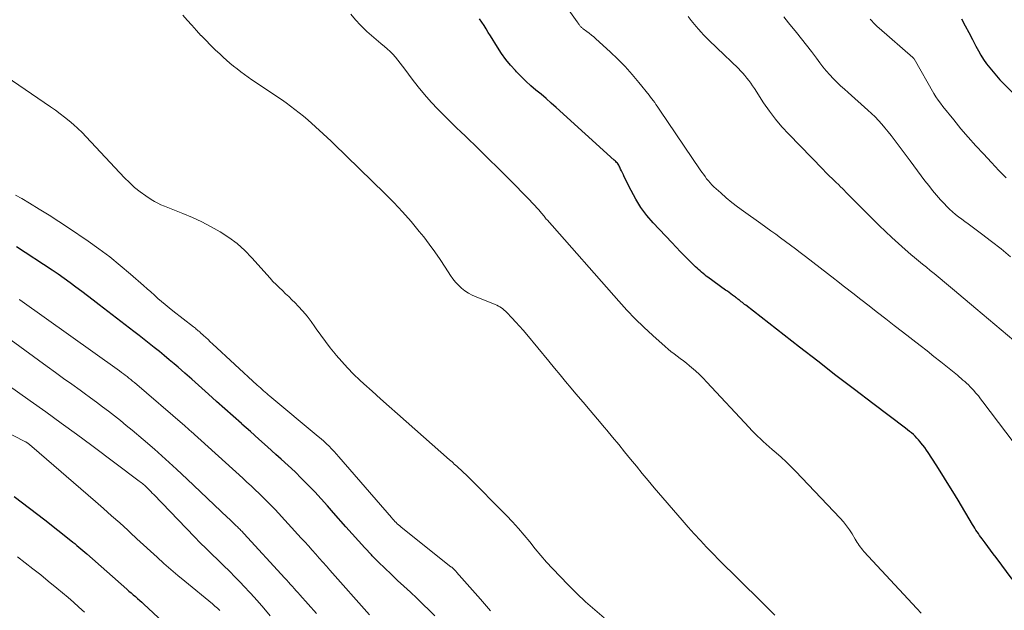
# Model space of a CAD drawing. Units: feet. Extents: x 2055000 to 2060000, y 539998 to 545002.
# Drawn here: x 2056117 to 2056262, y 540701 to 540788 of the extents above; entities that cross this region are included whole.
import ezdxf

# ---------------------------------------------------------------- set-up
doc = ezdxf.new("R2010")
doc.units = ezdxf.units.FT
doc.header["$LTSCALE"] = 100
doc.header["$MEASUREMENT"] = 0
doc.layers.add('CONTOUR INDEX', color=32, linetype='Continuous', lineweight=25)
doc.layers.add('CONTOUR INTERMEDIATE', color=40, linetype='Continuous', lineweight=15)

msp = doc.modelspace()

# ---------------------------------------------------------------- linework, layer by layer
at = {"layer": 'CONTOUR INDEX', "flags": 128}
for points, elevation in [([(2056263.62, 540705.87), (2056261.26, 540709.08), (2056260.86, 540709.62), (2056260.46, 540710.17), (2056260.05, 540710.71), (2056259.64, 540711.25), (2056259.2, 540711.83), (2056259.01, 540712.08), (2056258.83, 540712.34), (2056258.65, 540712.6), (2056258.47, 540712.87), (2056258.3, 540713.13), (2056258.13, 540713.4), (2056257.96, 540713.67), (2056257.8, 540713.94), (2056255.67, 540717.51), (2056254.88, 540718.82), (2056254.07, 540720.13), (2056253.26, 540721.43), (2056252.43, 540722.73), (2056251.25, 540724.54), (2056251, 540724.92), (2056250.74, 540725.29), (2056250.46, 540725.65), (2056250.18, 540726.01), (2056250.07, 540726.15), (2056249.83, 540726.42), (2056249.59, 540726.69), (2056249.33, 540726.95), (2056249.06, 540727.2), (2056248.78, 540727.44), (2056248.49, 540727.67), (2056248.21, 540727.9), (2056247.92, 540728.13), (2056243.07, 540731.8), (2056240.35, 540733.86), (2056237.64, 540735.93), (2056234.94, 540738.01), (2056232.25, 540740.1), (2056224.33, 540746.27), (2056224.16, 540746.4), (2056224, 540746.53), (2056223.83, 540746.66), (2056223.67, 540746.79), (2056223.45, 540746.96), (2056223.4, 540747.01), (2056223.34, 540747.05), (2056223.28, 540747.09), (2056223.21, 540747.15), (2056223.16, 540747.19), (2056223.11, 540747.23), (2056223.06, 540747.27), (2056223.01, 540747.31), (2056222.95, 540747.35), (2056222.9, 540747.39), (2056222.85, 540747.43), (2056222.8, 540747.47), (2056222.39, 540747.77), (2056222.13, 540747.96), (2056221.87, 540748.15), (2056221.61, 540748.34), (2056221.35, 540748.52), (2056218.73, 540750.4), (2056218.49, 540750.57), (2056218.26, 540750.75), (2056218.03, 540750.94), (2056217.8, 540751.13), (2056217.58, 540751.33), (2056217.36, 540751.53), (2056217.15, 540751.73), (2056216.93, 540751.94), (2056216.01, 540752.83), (2056215.34, 540753.49), (2056214.68, 540754.15), (2056214.03, 540754.83), (2056213.39, 540755.51), (2056210.67, 540758.43), (2056209.73, 540759.53), (2056208.86, 540760.68), (2056208.1, 540761.9), (2056207.4, 540763.17), (2056206.4, 540765.22), (2056206.26, 540765.5), (2056206.12, 540765.79), (2056205.99, 540766.08), (2056205.85, 540766.36), (2056205.73, 540766.64), (2056205.65, 540766.79), (2056205.57, 540766.93), (2056205.47, 540767.07), (2056205.38, 540767.2), (2056205.27, 540767.33), (2056205.16, 540767.46), (2056205.04, 540767.58), (2056204.92, 540767.69), (2056196.33, 540775.44), (2056195.59, 540776.09), (2056194.85, 540776.74), (2056194.11, 540777.38), (2056193.36, 540778.01), (2056192.61, 540778.65), (2056191.89, 540779.31), (2056191.18, 540780), (2056190.5, 540780.7), (2056190.35, 540780.87), (2056189.62, 540781.68), (2056188.93, 540782.53), (2056188.29, 540783.41), (2056187.69, 540784.32), (2056186.65, 540786.01), (2056186.33, 540786.51), (2056186.02, 540787.01), (2056185.7, 540787.51), (2056185.38, 540788.01), (2056185.05, 540788.5)], 860), ([(2056256.18, 540788.49), (2056256.71, 540787.48), (2056257.24, 540786.48), (2056257.77, 540785.47), (2056258.3, 540784.46), (2056258.65, 540783.8), (2056259.03, 540783.14), (2056259.43, 540782.49), (2056259.87, 540781.87), (2056260.33, 540781.26), (2056260.82, 540780.67), (2056261.32, 540780.09), (2056261.84, 540779.53), (2056262.37, 540778.97), (2056265.15, 540776.12)], 840), ([(2056178.46, 540700.46), (2056177.6, 540701.3), (2056176.71, 540702.16), (2056175.78, 540703.06), (2056174.83, 540703.95), (2056173.88, 540704.83), (2056172.93, 540705.71), (2056171.98, 540706.6), (2056171.04, 540707.49), (2056170.12, 540708.41), (2056169.21, 540709.34), (2056169.07, 540709.48), (2056168.11, 540710.49), (2056167.16, 540711.52), (2056166.23, 540712.55), (2056165.3, 540713.6), (2056163.5, 540715.66), (2056162.58, 540716.7), (2056161.66, 540717.73), (2056160.71, 540718.74), (2056159.76, 540719.74), (2056158.78, 540720.73), (2056157.8, 540721.7), (2056156.79, 540722.65), (2056155.77, 540723.58), (2056154.99, 540724.28), (2056153.74, 540725.4), (2056152.48, 540726.52), (2056151.22, 540727.64), (2056149.96, 540728.76), (2056149.88, 540728.83), (2056148.66, 540729.91), (2056147.44, 540731), (2056146.22, 540732.09), (2056145.01, 540733.18), (2056144.56, 540733.58), (2056143.57, 540734.47), (2056142.57, 540735.36), (2056141.56, 540736.24), (2056140.55, 540737.12), (2056139.97, 540737.62), (2056139.24, 540738.24), (2056138.51, 540738.85), (2056137.78, 540739.45), (2056137.03, 540740.05), (2056136.28, 540740.63), (2056135.53, 540741.22), (2056134.78, 540741.81), (2056134.03, 540742.39), (2056128.89, 540746.34), (2056128.03, 540747), (2056127.18, 540747.65), (2056126.32, 540748.31), (2056125.47, 540748.96), (2056124.6, 540749.6), (2056123.73, 540750.23), (2056122.84, 540750.84), (2056121.95, 540751.44), (2056116.71, 540754.88)], 880), ([(2056116.34, 540718.06), (2056118.61, 540716.37), (2056120.86, 540714.64), (2056124.71, 540711.6), (2056125.02, 540711.36), (2056125.32, 540711.12), (2056125.61, 540710.87), (2056125.91, 540710.62), (2056126.2, 540710.37), (2056126.5, 540710.12), (2056126.79, 540709.86), (2056127.08, 540709.61), (2056132.98, 540704.41), (2056133.29, 540704.13), (2056133.61, 540703.85), (2056133.93, 540703.58), (2056134.24, 540703.31), (2056134.56, 540703.03), (2056134.88, 540702.76), (2056135.19, 540702.48), (2056135.5, 540702.19), (2056138.3, 540699.61)], 900)]:
    msp.add_lwpolyline(points, dxfattribs=dict(at, elevation=elevation))
at = {"layer": 'CONTOUR INTERMEDIATE', "flags": 128}
for points, elevation in [([(2056197.73, 540790.49), (2056199.46, 540788.05), (2056199.53, 540787.95), (2056199.6, 540787.84), (2056199.67, 540787.74), (2056199.74, 540787.64), (2056199.77, 540787.6), (2056199.83, 540787.52), (2056199.89, 540787.44), (2056199.96, 540787.36), (2056200.03, 540787.29), (2056200.1, 540787.22), (2056200.17, 540787.16), (2056200.25, 540787.09), (2056200.33, 540787.03), (2056200.87, 540786.64), (2056201.21, 540786.38), (2056201.55, 540786.11), (2056201.88, 540785.83), (2056202.21, 540785.54), (2056204.33, 540783.63), (2056205.45, 540782.56), (2056206.54, 540781.47), (2056207.57, 540780.32), (2056208.56, 540779.13), (2056210.07, 540777.24), (2056210.28, 540776.98), (2056210.48, 540776.71), (2056210.68, 540776.44), (2056210.88, 540776.16), (2056211.07, 540775.88), (2056211.26, 540775.61), (2056211.45, 540775.33), (2056211.64, 540775.05), (2056217.61, 540766.24), (2056217.84, 540765.91), (2056218.07, 540765.58), (2056218.31, 540765.25), (2056218.55, 540764.93), (2056218.8, 540764.61), (2056219.06, 540764.3), (2056219.34, 540764.01), (2056219.63, 540763.73), (2056220.63, 540762.83), (2056221.44, 540762.12), (2056222.27, 540761.43), (2056223.12, 540760.77), (2056223.99, 540760.13), (2056226.54, 540758.32), (2056227.27, 540757.8), (2056228.01, 540757.27), (2056228.74, 540756.75), (2056229.47, 540756.22), (2056230.2, 540755.68), (2056230.93, 540755.15), (2056231.65, 540754.6), (2056232.36, 540754.06), (2056233.12, 540753.48), (2056234.21, 540752.64), (2056235.3, 540751.79), (2056236.39, 540750.95), (2056237.48, 540750.11), (2056237.71, 540749.93), (2056238.91, 540748.99), (2056240.12, 540748.05), (2056241.32, 540747.12), (2056242.53, 540746.18), (2056242.57, 540746.15), (2056243.79, 540745.2), (2056245.02, 540744.25), (2056246.24, 540743.29), (2056247.47, 540742.34), (2056250.07, 540740.32), (2056251.09, 540739.53), (2056252.1, 540738.73), (2056253.1, 540737.93), (2056254.11, 540737.12), (2056255.55, 540735.95), (2056255.83, 540735.72), (2056256.1, 540735.49), (2056256.38, 540735.25), (2056256.65, 540735.01), (2056256.92, 540734.77), (2056257.18, 540734.52), (2056257.43, 540734.26), (2056257.68, 540734), (2056257.93, 540733.73), (2056258.29, 540733.32), (2056258.65, 540732.9), (2056258.99, 540732.48), (2056259.32, 540732.05), (2056265.03, 540724.5)], 856), ([(2056141.24, 540789.05), (2056141.9, 540788.3), (2056142.56, 540787.55), (2056143.24, 540786.81), (2056143.92, 540786.07), (2056143.95, 540786.04), (2056144.63, 540785.34), (2056145.32, 540784.64), (2056146.03, 540783.96), (2056146.74, 540783.28), (2056147.18, 540782.87), (2056147.68, 540782.41), (2056148.19, 540781.97), (2056148.72, 540781.53), (2056149.25, 540781.11), (2056149.79, 540780.7), (2056150.33, 540780.3), (2056150.89, 540779.91), (2056151.45, 540779.53), (2056154.47, 540777.51), (2056155.14, 540777.06), (2056155.81, 540776.59), (2056156.48, 540776.12), (2056157.14, 540775.65), (2056157.79, 540775.16), (2056158.43, 540774.65), (2056159.05, 540774.13), (2056159.67, 540773.6), (2056161.96, 540771.55), (2056162.16, 540771.37), (2056162.36, 540771.19), (2056162.55, 540771.01), (2056162.75, 540770.83), (2056162.94, 540770.65), (2056163.14, 540770.46), (2056163.33, 540770.28), (2056163.52, 540770.09), (2056171.05, 540762.76), (2056172.38, 540761.42), (2056173.68, 540760.04), (2056174.92, 540758.62), (2056176.13, 540757.17), (2056176.79, 540756.34), (2056177.62, 540755.27), (2056178.43, 540754.17), (2056179.2, 540753.04), (2056179.95, 540751.9), (2056180.73, 540750.66), (2056181.09, 540750.15), (2056181.48, 540749.66), (2056181.91, 540749.21), (2056182.38, 540748.79), (2056182.88, 540748.41), (2056183.4, 540748.07), (2056183.95, 540747.77), (2056184.52, 540747.51), (2056187.33, 540746.37), (2056187.57, 540746.27), (2056187.81, 540746.15), (2056188.03, 540746.02), (2056188.26, 540745.88), (2056188.47, 540745.73), (2056188.68, 540745.57), (2056188.87, 540745.39), (2056189.06, 540745.21), (2056189.82, 540744.4), (2056190.38, 540743.8), (2056190.93, 540743.2), (2056191.47, 540742.58), (2056192, 540741.95), (2056195.25, 540738.02), (2056196.08, 540737.02), (2056196.91, 540736.03), (2056197.74, 540735.04), (2056198.57, 540734.04), (2056199.26, 540733.23), (2056200.31, 540731.98), (2056201.36, 540730.74), (2056202.42, 540729.49), (2056203.47, 540728.24), (2056203.8, 540727.86), (2056204.68, 540726.8), (2056205.57, 540725.74), (2056206.44, 540724.67), (2056207.31, 540723.6), (2056208.18, 540722.53), (2056209.05, 540721.47), (2056209.94, 540720.41), (2056210.83, 540719.36), (2056214.94, 540714.58), (2056215.82, 540713.57), (2056216.71, 540712.57), (2056217.62, 540711.59), (2056218.54, 540710.62), (2056219.47, 540709.65), (2056220.41, 540708.7), (2056221.35, 540707.75), (2056222.3, 540706.81), (2056227.72, 540701.47), (2056228.62, 540700.58)], 868), ([(2056166.04, 540789.2), (2056166.74, 540788.36), (2056167.48, 540787.55), (2056167.77, 540787.27), (2056168.42, 540786.65), (2056169.08, 540786.03), (2056169.77, 540785.44), (2056170.46, 540784.86), (2056170.99, 540784.44), (2056171.42, 540784.07), (2056171.83, 540783.69), (2056172.23, 540783.28), (2056172.61, 540782.86), (2056172.97, 540782.43), (2056173.33, 540781.98), (2056173.67, 540781.53), (2056174.01, 540781.08), (2056175.08, 540779.63), (2056175.97, 540778.47), (2056176.9, 540777.33), (2056177.88, 540776.24), (2056178.89, 540775.18), (2056180.36, 540773.7), (2056181, 540773.07), (2056181.64, 540772.44), (2056182.29, 540771.82), (2056182.94, 540771.21), (2056183.6, 540770.59), (2056184.25, 540769.98), (2056184.89, 540769.35), (2056185.53, 540768.72), (2056188.63, 540765.63), (2056189.53, 540764.73), (2056190.42, 540763.83), (2056191.31, 540762.91), (2056192.19, 540762), (2056193.74, 540760.38), (2056193.84, 540760.27), (2056193.95, 540760.15), (2056194.04, 540760.04), (2056194.14, 540759.92), (2056194.24, 540759.8), (2056194.33, 540759.68), (2056194.42, 540759.56), (2056194.52, 540759.44), (2056194.55, 540759.4), (2056194.65, 540759.26), (2056194.76, 540759.12), (2056194.88, 540758.99), (2056194.99, 540758.86), (2056205.58, 540746.87), (2056206.79, 540745.55), (2056208.02, 540744.27), (2056209.3, 540743.02), (2056210.61, 540741.8), (2056212.41, 540740.18), (2056212.85, 540739.81), (2056213.29, 540739.44), (2056213.74, 540739.09), (2056214.2, 540738.75), (2056214.66, 540738.41), (2056215.12, 540738.07), (2056215.57, 540737.71), (2056216.02, 540737.35), (2056216.33, 540737.09), (2056216.92, 540736.58), (2056217.5, 540736.06), (2056218.05, 540735.51), (2056218.59, 540734.95), (2056224.84, 540728.23), (2056225.24, 540727.8), (2056225.65, 540727.38), (2056226.06, 540726.97), (2056226.48, 540726.56), (2056226.91, 540726.16), (2056227.34, 540725.77), (2056227.78, 540725.39), (2056228.22, 540725.01), (2056228.83, 540724.5), (2056229.57, 540723.86), (2056230.3, 540723.2), (2056231, 540722.52), (2056231.68, 540721.82), (2056238.26, 540714.88), (2056238.74, 540714.34), (2056239.2, 540713.77), (2056239.62, 540713.17), (2056240.01, 540712.56), (2056240.47, 540711.78), (2056240.61, 540711.54), (2056240.76, 540711.3), (2056240.91, 540711.07), (2056241.07, 540710.84), (2056241.24, 540710.61), (2056241.41, 540710.39), (2056241.59, 540710.18), (2056241.77, 540709.97), (2056249.58, 540701.56), (2056250.19, 540700.87)], 864), ([(2056215.81, 540788.84), (2056216.27, 540788.25), (2056216.74, 540787.68), (2056216.99, 540787.38), (2056217.35, 540786.96), (2056217.72, 540786.55), (2056218.09, 540786.15), (2056218.48, 540785.76), (2056218.87, 540785.37), (2056219.26, 540784.98), (2056219.66, 540784.6), (2056220.05, 540784.22), (2056223.24, 540781.19), (2056223.57, 540780.85), (2056223.9, 540780.51), (2056224.2, 540780.15), (2056224.5, 540779.77), (2056224.78, 540779.39), (2056225.06, 540779), (2056225.33, 540778.61), (2056225.59, 540778.22), (2056226.96, 540776.12), (2056227.81, 540774.9), (2056228.71, 540773.71), (2056229.67, 540772.58), (2056230.68, 540771.49), (2056235.69, 540766.34), (2056236.16, 540765.86), (2056236.64, 540765.38), (2056237.12, 540764.9), (2056237.61, 540764.43), (2056238.06, 540764.01), (2056238.32, 540763.75), (2056238.58, 540763.49), (2056238.84, 540763.22), (2056239.1, 540762.96), (2056239.35, 540762.69), (2056239.61, 540762.42), (2056239.87, 540762.16), (2056240.13, 540761.9), (2056244.01, 540758.05), (2056244.95, 540757.14), (2056245.89, 540756.24), (2056246.86, 540755.37), (2056247.84, 540754.5), (2056248.68, 540753.77), (2056249.25, 540753.29), (2056249.82, 540752.81), (2056250.4, 540752.34), (2056250.98, 540751.87), (2056251.56, 540751.41), (2056252.14, 540750.94), (2056252.72, 540750.46), (2056253.29, 540749.99), (2056253.35, 540749.94), (2056253.95, 540749.44), (2056254.55, 540748.93), (2056255.15, 540748.43), (2056255.75, 540747.92), (2056258.29, 540745.79), (2056260.16, 540744.22), (2056262.03, 540742.65), (2056263.9, 540741.09)], 852), ([(2056229.93, 540788.78), (2056230.63, 540787.92), (2056231.81, 540786.48), (2056232.56, 540785.55), (2056233.3, 540784.62), (2056234.03, 540783.67), (2056234.74, 540782.72), (2056235.26, 540782.03), (2056235.72, 540781.43), (2056236.2, 540780.84), (2056236.71, 540780.27), (2056237.24, 540779.72), (2056237.78, 540779.18), (2056238.32, 540778.65), (2056238.88, 540778.13), (2056239.45, 540777.62), (2056242.36, 540775.05), (2056242.89, 540774.55), (2056243.41, 540774.04), (2056243.91, 540773.52), (2056244.4, 540772.97), (2056244.87, 540772.42), (2056245.33, 540771.85), (2056245.78, 540771.28), (2056246.22, 540770.7), (2056248.57, 540767.57), (2056249.12, 540766.84), (2056249.67, 540766.11), (2056250.22, 540765.38), (2056250.76, 540764.64), (2056251.32, 540763.92), (2056251.89, 540763.2), (2056252.48, 540762.5), (2056253.08, 540761.82), (2056253.59, 540761.26), (2056253.99, 540760.84), (2056254.4, 540760.43), (2056254.83, 540760.05), (2056255.28, 540759.67), (2056255.73, 540759.31), (2056256.19, 540758.95), (2056256.66, 540758.6), (2056257.13, 540758.26), (2056259.13, 540756.79), (2056260.58, 540755.69), (2056262.01, 540754.57), (2056263.41, 540753.41)], 848), ([(2056242.67, 540788.48), (2056242.93, 540788.19), (2056243.18, 540787.91), (2056243.45, 540787.64), (2056243.73, 540787.37), (2056244.01, 540787.12), (2056249, 540782.8), (2056249.02, 540782.78), (2056249.03, 540782.77), (2056249.05, 540782.75), (2056249.06, 540782.73), (2056249.11, 540782.66), (2056249.13, 540782.65), (2056249.14, 540782.63), (2056249.15, 540782.61), (2056249.16, 540782.59), (2056252.1, 540777.52), (2056252.4, 540777.02), (2056252.72, 540776.53), (2056253.06, 540776.06), (2056253.41, 540775.6), (2056255.03, 540773.59), (2056256.08, 540772.31), (2056257.16, 540771.04), (2056258.26, 540769.8), (2056259.39, 540768.58), (2056260.58, 540767.3), (2056261.13, 540766.73), (2056261.67, 540766.16), (2056262.22, 540765.6), (2056262.78, 540765.04)], 844), ([(2056111.4, 540782.58), (2056121.73, 540775.52), (2056122.43, 540775.03), (2056123.12, 540774.52), (2056123.8, 540774), (2056124.48, 540773.47), (2056125.13, 540772.91), (2056125.77, 540772.34), (2056126.38, 540771.74), (2056126.98, 540771.12), (2056132.62, 540765.08), (2056133.36, 540764.35), (2056134.12, 540763.66), (2056134.93, 540763.02), (2056135.77, 540762.42), (2056136.59, 540761.88), (2056137.06, 540761.59), (2056137.53, 540761.33), (2056138.02, 540761.09), (2056138.52, 540760.87), (2056141.25, 540759.79), (2056142.66, 540759.19), (2056144.05, 540758.55), (2056145.41, 540757.85), (2056146.75, 540757.1), (2056148.02, 540756.27), (2056149.24, 540755.37), (2056150.37, 540754.35), (2056151.44, 540753.26), (2056154.11, 540750.27), (2056154.55, 540749.79), (2056155, 540749.33), (2056155.46, 540748.87), (2056155.94, 540748.43), (2056156.41, 540747.98), (2056156.88, 540747.54), (2056157.35, 540747.08), (2056157.8, 540746.62), (2056158.27, 540746.13), (2056158.93, 540745.41), (2056159.57, 540744.66), (2056160.17, 540743.88), (2056160.74, 540743.08), (2056160.94, 540742.79), (2056161.6, 540741.85), (2056162.28, 540740.91), (2056162.99, 540739.99), (2056163.72, 540739.09), (2056163.86, 540738.92), (2056164.69, 540737.96), (2056165.55, 540737.03), (2056166.44, 540736.13), (2056167.36, 540735.25), (2056167.96, 540734.71), (2056169.2, 540733.58), (2056170.44, 540732.46), (2056171.69, 540731.35), (2056172.95, 540730.24), (2056180.61, 540723.5), (2056180.79, 540723.34), (2056180.97, 540723.18), (2056181.14, 540723.02), (2056181.31, 540722.86), (2056181.49, 540722.7), (2056181.66, 540722.54), (2056181.84, 540722.38), (2056182.01, 540722.22), (2056182.2, 540722.05), (2056182.47, 540721.81), (2056182.73, 540721.57), (2056182.99, 540721.32), (2056183.25, 540721.06), (2056189.02, 540715.25), (2056189.92, 540714.32), (2056190.79, 540713.37), (2056191.63, 540712.38), (2056192.44, 540711.38), (2056193.25, 540710.37), (2056194.08, 540709.38), (2056194.94, 540708.41), (2056195.82, 540707.46), (2056198.11, 540705.06), (2056199.37, 540703.78), (2056200.68, 540702.53), (2056202.03, 540701.35), (2056203.42, 540700.2)], 872), ([(2056116.57, 540762.51), (2056117.48, 540761.99), (2056118.6, 540761.33), (2056120.06, 540760.45), (2056121.51, 540759.56), (2056122.94, 540758.64), (2056124.36, 540757.69), (2056127.25, 540755.72), (2056128.87, 540754.57), (2056130.46, 540753.39), (2056132, 540752.14), (2056133.52, 540750.86), (2056135.43, 540749.18), (2056135.96, 540748.71), (2056136.5, 540748.24), (2056137.04, 540747.76), (2056137.57, 540747.29), (2056138.11, 540746.82), (2056138.66, 540746.36), (2056139.21, 540745.91), (2056139.77, 540745.47), (2056142.81, 540743.09), (2056142.95, 540742.98), (2056143.09, 540742.87), (2056143.22, 540742.76), (2056143.36, 540742.65), (2056143.43, 540742.6), (2056143.53, 540742.51), (2056143.63, 540742.43), (2056143.73, 540742.34), (2056143.82, 540742.26), (2056144.3, 540741.82), (2056144.63, 540741.51), (2056144.96, 540741.21), (2056145.29, 540740.9), (2056145.63, 540740.59), (2056152.23, 540734.49), (2056152.46, 540734.28), (2056152.69, 540734.08), (2056152.92, 540733.88), (2056153.15, 540733.67), (2056153.39, 540733.47), (2056153.62, 540733.28), (2056153.85, 540733.08), (2056154.09, 540732.88), (2056161.24, 540726.93), (2056161.65, 540726.58), (2056162.05, 540726.23), (2056162.44, 540725.86), (2056162.82, 540725.49), (2056163.19, 540725.11), (2056163.56, 540724.73), (2056163.92, 540724.33), (2056164.27, 540723.93), (2056172.02, 540714.97), (2056172.19, 540714.78), (2056172.36, 540714.59), (2056172.53, 540714.41), (2056172.71, 540714.23), (2056172.89, 540714.06), (2056173.08, 540713.89), (2056173.27, 540713.73), (2056173.46, 540713.57), (2056180.82, 540707.72), (2056180.93, 540707.63), (2056181.04, 540707.54), (2056181.15, 540707.44), (2056181.25, 540707.34), (2056181.36, 540707.24), (2056181.46, 540707.14), (2056181.56, 540707.03), (2056181.65, 540706.92), (2056185.17, 540702.91), (2056186.64, 540701.23)], 876), ([(2056117.09, 540747.11), (2056117.18, 540747.05), (2056131.91, 540736.58), (2056132.19, 540736.38), (2056132.47, 540736.17), (2056132.75, 540735.96), (2056133.02, 540735.75), (2056133.29, 540735.54), (2056133.56, 540735.32), (2056133.83, 540735.1), (2056134.09, 540734.87), (2056141.53, 540728.5), (2056141.64, 540728.4), (2056141.75, 540728.31), (2056141.86, 540728.21), (2056141.97, 540728.11), (2056142.08, 540728.01), (2056142.19, 540727.92), (2056142.3, 540727.82), (2056142.41, 540727.72), (2056150.09, 540720.76), (2056150.71, 540720.21), (2056151.32, 540719.64), (2056151.92, 540719.07), (2056152.52, 540718.5), (2056153.12, 540717.92), (2056153.7, 540717.34), (2056154.28, 540716.74), (2056154.85, 540716.14), (2056158.71, 540711.95), (2056159.25, 540711.37), (2056159.79, 540710.78), (2056160.32, 540710.18), (2056160.85, 540709.59), (2056161.38, 540708.99), (2056161.9, 540708.39), (2056162.43, 540707.79), (2056162.96, 540707.2), (2056168.79, 540700.64)], 884), ([(2056113.86, 540742.6), (2056121.23, 540737.25), (2056122.44, 540736.37), (2056123.65, 540735.49), (2056124.86, 540734.62), (2056126.08, 540733.74), (2056126.7, 540733.29), (2056127.6, 540732.64), (2056128.5, 540731.98), (2056129.39, 540731.31), (2056130.28, 540730.64), (2056131.16, 540729.96), (2056132.04, 540729.27), (2056132.9, 540728.56), (2056133.75, 540727.85), (2056135.38, 540726.46), (2056137.04, 540725.03), (2056138.67, 540723.59), (2056140.29, 540722.12), (2056141.89, 540720.63), (2056147.86, 540714.98), (2056148.15, 540714.71), (2056148.44, 540714.43), (2056148.73, 540714.15), (2056149.02, 540713.87), (2056149.36, 540713.53), (2056149.48, 540713.41), (2056149.59, 540713.3), (2056149.7, 540713.19), (2056149.81, 540713.07), (2056149.93, 540712.96), (2056150.04, 540712.84), (2056150.15, 540712.73), (2056150.25, 540712.61), (2056156.29, 540706.04), (2056156.57, 540705.73), (2056156.85, 540705.42), (2056157.13, 540705.11), (2056157.41, 540704.8), (2056157.69, 540704.49), (2056157.97, 540704.18), (2056158.25, 540703.86), (2056158.53, 540703.55), (2056160.98, 540700.8)], 888), ([(2056110.71, 540737.85), (2056118.73, 540732.17), (2056121.01, 540730.54), (2056123.28, 540728.9), (2056125.54, 540727.24), (2056127.8, 540725.58), (2056134.81, 540720.34), (2056134.96, 540720.22), (2056135.12, 540720.1), (2056135.27, 540719.98), (2056135.42, 540719.85), (2056135.57, 540719.72), (2056135.71, 540719.6), (2056135.86, 540719.46), (2056136, 540719.33), (2056136.13, 540719.2), (2056136.33, 540718.99), (2056136.53, 540718.79), (2056136.74, 540718.58), (2056136.94, 540718.38), (2056142.98, 540712.11), (2056143.82, 540711.25), (2056144.67, 540710.39), (2056145.53, 540709.55), (2056146.4, 540708.72), (2056147.27, 540707.89), (2056148.13, 540707.05), (2056148.97, 540706.19), (2056149.81, 540705.33), (2056150.2, 540704.92), (2056151.21, 540703.83), (2056152.21, 540702.73), (2056153.18, 540701.61), (2056154.14, 540700.48)], 892), ([(2056108.49, 540731), (2056118, 540726.14), (2056118.07, 540726.11), (2056118.14, 540726.07), (2056118.21, 540726.02), (2056118.28, 540725.98), (2056118.35, 540725.94), (2056118.42, 540725.89), (2056118.48, 540725.84), (2056118.55, 540725.79), (2056118.6, 540725.75), (2056118.68, 540725.68), (2056118.77, 540725.61), (2056118.86, 540725.53), (2056118.94, 540725.46), (2056128.34, 540717.35), (2056129.55, 540716.3), (2056130.74, 540715.24), (2056131.93, 540714.17), (2056133.11, 540713.1), (2056133.47, 540712.77), (2056134.46, 540711.85), (2056135.46, 540710.94), (2056136.45, 540710.02), (2056137.45, 540709.11), (2056138.46, 540708.21), (2056139.47, 540707.32), (2056140.5, 540706.44), (2056141.54, 540705.58), (2056145.6, 540702.24), (2056145.98, 540701.92), (2056146.35, 540701.59), (2056146.71, 540701.25)], 896), ([(2056116.84, 540709.18), (2056117.99, 540708.3), (2056119.13, 540707.41), (2056120.27, 540706.51), (2056121.39, 540705.6), (2056122.65, 540704.56), (2056123.48, 540703.87), (2056124.3, 540703.18), (2056125.11, 540702.47), (2056125.91, 540701.76), (2056126.71, 540701.03)], 904)]:
    msp.add_lwpolyline(points, dxfattribs=dict(at, elevation=elevation))

doc.saveas('drawing.dxf')
